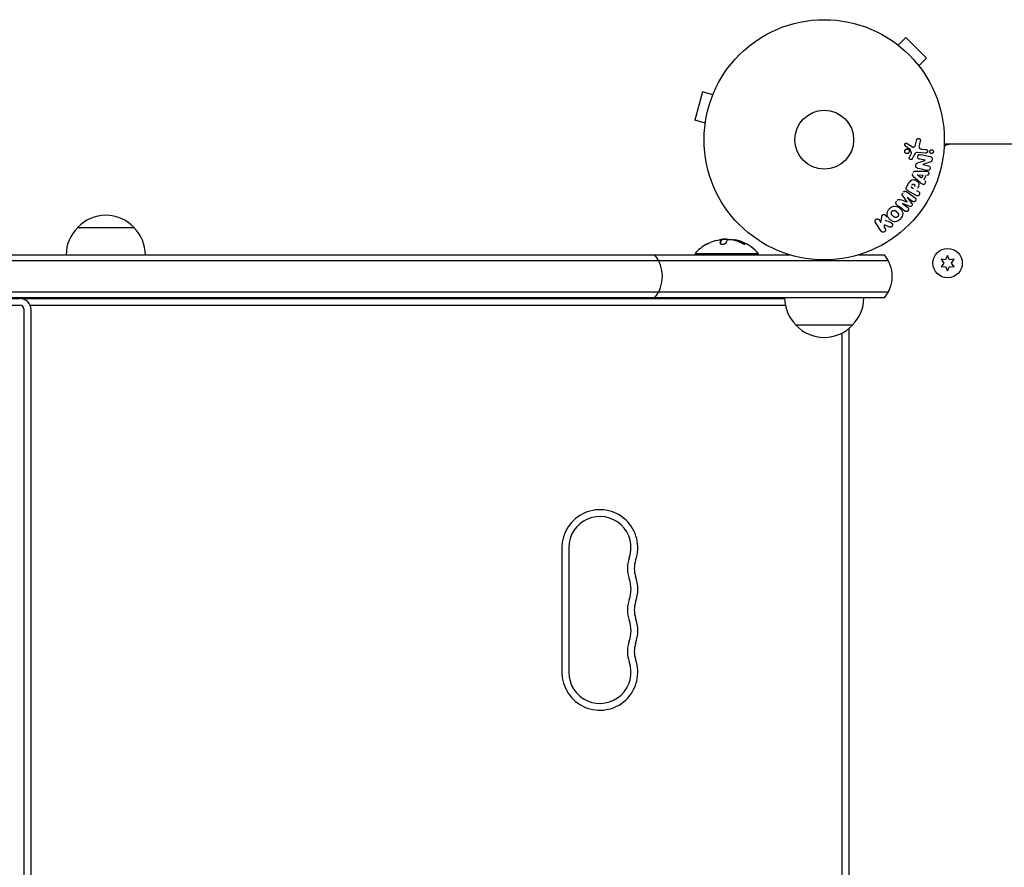
# Model space of a CAD drawing. Units: millimetres. Extents: x -4136 to 5216, y -2930 to 3695.
# Drawn here: x 1809 to 2243, y 1209 to 1583 of the extents above; entities that cross this region are included whole.
import ezdxf

# ---------------------------------------------------------------- set-up
doc = ezdxf.new("R2010")
doc.units = ezdxf.units.MM
doc.header["$LTSCALE"] = 20
doc.layers.add('2d', color=230, linetype='Continuous')

msp = doc.modelspace()

# ---------------------------------------------------------------- linework, layer by layer
at = {"layer": '2d'}
for p, q in [((2195.4, 1572.89), (2195.39, 1572.88)), ((2195.4, 1572.89), (2195.43, 1572.85)), ((2196.6, 1571.97), (2199.99, 1575.36)), ((2209.18, 1566.17), (2199.99, 1575.36)), ((2205.79, 1562.78), (2209.18, 1566.17)), ((2206.68, 1561.61), (2206.71, 1561.57)), ((2206.71, 1561.57), (2206.7, 1561.57)), ((2110.24, 1551.31), (2106.87, 1538.76)), ((2114.87, 1550.07), (2110.24, 1551.31)), ((2115.44, 1551.42), (2115.46, 1551.47)), ((2115.46, 1551.47), (2115.46, 1551.47)), ((2111.51, 1537.51), (2106.87, 1538.76)), ((2111.31, 1536.01), (2111.33, 1536.06)), ((2111.31, 1536.01), (2111.32, 1536.01)), ((2204.27, 1527.89), (2204.85, 1530.23)), ((2206.41, 1529.72), (2205.91, 1527.67)), ((2200.54, 1528.59), (2202.98, 1527.03)), ((2202.5, 1524.35), (2201.83, 1526.1)), ((2207, 1526.09), (2208.89, 1525.92)), ((2876.13, 1528.18), (2216.96, 1528.18)), ((2218.8, 1528.18), (2218.8, 1528.06)), ((2201.65, 1522.44), (2202.41, 1523.95)), ((2203.74, 1523.51), (2202.81, 1521.73)), ((2205.23, 1520), (2208.59, 1521.08)), ((2208.75, 1524.32), (2205.33, 1524.62)), ((2208.6, 1521.1), (2206.01, 1521.67)), ((2204.4, 1516.33), (2208.4, 1516.32)), ((2210.64, 1520.24), (2207.58, 1519.2)), ((2207.58, 1519.19), (2210.02, 1518.64)), ((2206.49, 1511.23), (2203.47, 1513.84)), ((2206.97, 1513.19), (2205.05, 1514.66)), ((2205.06, 1514.68), (2207.47, 1514.53)), ((2207.47, 1514.53), (2206.97, 1513.19)), ((2208.79, 1514.44), (2208.02, 1512.38)), ((2200.34, 1509.3), (2201.25, 1510.88)), ((2204.57, 1505.61), (2200.94, 1507.7)), ((2203.35, 1508.59), (2202.21, 1509.25)), ((2204.67, 1507.82), (2205.56, 1507.31)), ((2200.47, 1507.24), (2204.11, 1504.5)), ((2200.62, 1504.75), (2202.69, 1502.04)), ((2202.98, 1502.99), (2200.63, 1504.76)), ((2198.55, 1501.99), (2200.89, 1500.22)), ((2201.73, 1500.76), (2198.56, 1502.01)), ((2188.28, 1494.78), (2189.02, 1493.68)), ((2189.02, 1493.68), (2189.37, 1496.01)), ((1834.5, 1491.38), (1859.5, 1491.38)), ((2189.15, 1489.87), (2186.6, 1493.65)), ((2190.6, 1492.6), (2190.37, 1491.68)), ((2190.37, 1491.68), (2190.83, 1491)), ((2192.78, 1491.64), (2190.6, 1492.6)), ((2118.64, 1486.01), (2118.64, 1486.01)), ((2118.64, 1486.01), (2118.64, 1485.81)), ((1097.11, 1479.38), (2148.89, 1479.38)), ((2135, 1479.88), (2107, 1479.88)), ((2107, 1479.38), (2107, 1479.88)), ((2135, 1479.38), (2135, 1479.88)), ((2179.11, 1479.38), (2190.61, 1479.38)), ((2215.55, 1477.41), (2216.72, 1475.73)), ((2217.58, 1477.23), (2215.55, 1477.41)), ((2218.45, 1479.08), (2217.58, 1477.23)), ((2219.31, 1477.23), (2218.45, 1479.08)), ((2221.35, 1477.41), (2219.31, 1477.23)), ((2220.18, 1475.73), (2221.35, 1477.41)), ((1053.73, 1476.88), (2192.27, 1476.88)), ((2216.72, 1475.73), (2215.55, 1474.06)), ((2215.55, 1474.06), (2217.58, 1474.23)), ((2217.58, 1474.23), (2218.45, 1472.38)), ((2218.45, 1472.38), (2219.31, 1474.23)), ((2219.31, 1474.23), (2221.35, 1474.06)), ((2221.35, 1474.06), (2220.18, 1475.73)), ((2192.27, 1462.88), (1053.73, 1462.88)), ((2190.61, 1460.38), (1055.39, 1460.38)), ((1449, 1460.13), (1809, 1460.13)), ((1810, 1460.13), (2146.5, 1460.13)), ((1815.7, 1460.13), (1815.7, 1460.38)), ((1816, 1460.13), (1816, 1460.38)), ((1816.3, 1460.13), (1816.3, 1460.38)), ((1827, 1460.13), (1827, 1460.38)), ((2141, 1460.13), (2141, 1460.38)), ((1452.58, 1457.13), (1809, 1457.13)), ((1813.58, 1457.13), (2146.85, 1457.13)), ((1811, 840.13), (1811, 1455.13)), ((1814, 840.13), (1814, 1455.13)), ((2176.5, 1448.38), (2151.5, 1448.38)), ((2175, 848.33), (2175, 1446.94)), ((2172, 850.37), (2172, 1444.9)), ((2048.25, 1350.13), (2048.25, 1295.13)), ((2051.25, 1350.13), (2051.25, 1295.13))]:
    msp.add_line(p, q, dxfattribs=at)
for centre, radius in [((2164, 1530.18), 53), ((2164, 1530.18), 13), ((2218.45, 1475.73), 6.5)]:
    msp.add_circle(centre, radius, dxfattribs=at)
for centre, radius, start, end in [((2219.86, 1523.18), 5, 90, 126.0982), ((1847, 1479.86), 17, 42.6679, 137.3321), ((1846.5, 1479.19), 17, 134.1865, 179.3587), ((1847.5, 1479.19), 17, 0.6413, 45.8135), ((2121, 1468.05), 18.27, 95.7528, 99.848), ((2121, 1467.85), 18.33, 87.7039, 97.4042), ((2121, 1468.05), 18.33, 74.4594, 78.0914), ((2121, 1468.05), 18.33, 119.0095, 139.8095), ((2121, 1468.05), 18.29, 104.2445, 114.444), ((2121, 1467.85), 18.33, 78.1246, 79.8754), ((2121, 1468.05), 18.33, 40.1905, 67.5204), ((2077.58, 1469.88), 15, 320.7035, 39.2965), ((2179, 1469.88), 15, 320.7035, 39.2965), ((1809, 1455.13), 5, 0, 90), ((1810, 1455.13), 5, 90, 95.7392), ((2163.5, 1460.57), 17, 180.6413, 225.8135), ((2164.5, 1460.57), 17, 314.1865, 359.3587), ((1809, 1455.13), 2, 360, 90), ((2164, 1459.9), 17, 222.6679, 317.3321), ((2065, 1350.13), 16.75, 340.5288, 180), ((2065, 1350.13), 13.75, 340.5288, 180), ((2090.93, 1340.97), 13.75, 160.5288, 199.4712), ((2090.93, 1340.97), 10.75, 160.5288, 199.4712), ((2065, 1331.8), 13.75, 340.5288, 19.4712), ((2065, 1331.8), 16.75, 340.5288, 19.4712), ((2090.93, 1322.63), 13.75, 160.5288, 199.4712), ((2090.93, 1322.63), 10.75, 160.5288, 199.4712), ((2065, 1313.47), 13.75, 340.5288, 19.4712), ((2065, 1313.47), 16.75, 340.5288, 19.4712), ((2090.93, 1304.3), 13.75, 160.5288, 199.4712), ((2090.93, 1304.3), 10.75, 160.5288, 199.4712), ((2065, 1295.13), 16.75, 180, 19.4712), ((2065, 1295.13), 13.75, 180, 19.4712)]:
    msp.add_arc(centre, radius, start, end, dxfattribs=at)
at = {"layer": '2d', "extrusion": (0, 0, -1)}
for centre, major_axis, ratio, start_param, end_param in [((2208.43, 1520.33), (-17.68, -79.73), 0, -1.580394, -1.580187), ((2205.11, 1514.81), (-28.91, -77.32), 0, -1.569073, -1.568843), ((2199.58, 1503.37), (49.46, 65.64), 0, -1.549786, -1.549557), ((2121.86, 1468.05), (0, 18.31), 0.156437, -0.424235, -0.202338)]:
    msp.add_ellipse(centre, major_axis=major_axis, ratio=ratio, start_param=start_param, end_param=end_param, dxfattribs=at)
at = {"layer": '2d'}
for centre, major_axis, start_param, end_param in [((2207.86, 1520.46), (17.75, 80.05), -1.586672, -1.586454), ((2199.58, 1503.37), (49.46, 65.64), -1.591736, -1.591508), ((2200.48, 1502.69), (-49.09, -65.15), -1.571045, -1.570849)]:
    msp.add_ellipse(centre, major_axis=major_axis, ratio=0, start_param=start_param, end_param=end_param, dxfattribs=at)
for points, knots in [([(2204.85, 1530.23), (2204.87, 1530.3), (2204.9, 1530.36), (2204.94, 1530.42), (2204.97, 1530.48), (2205.02, 1530.53), (2205.07, 1530.57), (2205.15, 1530.64), (2205.24, 1530.69), (2205.33, 1530.72), (2205.42, 1530.76), (2205.53, 1530.78), (2205.63, 1530.78), (2205.74, 1530.78), (2205.85, 1530.76), (2205.95, 1530.72), (2206.04, 1530.68), (2206.13, 1530.62), (2206.2, 1530.55), (2206.27, 1530.48), (2206.34, 1530.39), (2206.38, 1530.3), (2206.41, 1530.23), (2206.43, 1530.16), (2206.44, 1530.08), (2206.45, 1529.99), (2206.44, 1529.89), (2206.43, 1529.8), (2206.42, 1529.77), (2206.42, 1529.75), (2206.41, 1529.72)], [0, 0, 0, 0, 0.078905, 0.078905, 0.078905, 0.156895, 0.156895, 0.156895, 0.278767, 0.278767, 0.278767, 0.402824, 0.402824, 0.402824, 0.540222, 0.540222, 0.540222, 0.661123, 0.661123, 0.661123, 0.781936, 0.781936, 0.781936, 0.864404, 0.864404, 0.864404, 0.968184, 0.968184, 0.968184, 1, 1, 1, 1]), ([(2199.83, 1527.45), (2199.76, 1527.49), (2199.69, 1527.55), (2199.64, 1527.62), (2199.6, 1527.67), (2199.56, 1527.73), (2199.54, 1527.79), (2199.52, 1527.85), (2199.5, 1527.92), (2199.5, 1527.99), (2199.5, 1528.06), (2199.51, 1528.13), (2199.53, 1528.2), (2199.54, 1528.27), (2199.58, 1528.34), (2199.62, 1528.4), (2199.65, 1528.45), (2199.7, 1528.5), (2199.75, 1528.54), (2199.81, 1528.58), (2199.87, 1528.62), (2199.94, 1528.64), (2200.01, 1528.67), (2200.1, 1528.69), (2200.18, 1528.69), (2200.26, 1528.69), (2200.35, 1528.68), (2200.43, 1528.64), (2200.46, 1528.63), (2200.5, 1528.61), (2200.54, 1528.59)], [0, 0, 0, 0, 0.121966, 0.121966, 0.121966, 0.214779, 0.214779, 0.214779, 0.307643, 0.307643, 0.307643, 0.401902, 0.401902, 0.401902, 0.50199, 0.50199, 0.50199, 0.594015, 0.594015, 0.594015, 0.695052, 0.695052, 0.695052, 0.816614, 0.816614, 0.816614, 0.940808, 0.940808, 0.940808, 1, 1, 1, 1]), ([(2199.65, 1524.59), (2199.62, 1524.65), (2199.59, 1524.72), (2199.57, 1524.79), (2199.53, 1524.9), (2199.52, 1525.02), (2199.52, 1525.13), (2199.53, 1525.24), (2199.55, 1525.35), (2199.59, 1525.45), (2199.63, 1525.55), (2199.68, 1525.65), (2199.74, 1525.73), (2199.81, 1525.81), (2199.89, 1525.89), (2199.98, 1525.95), (2200.07, 1526.01), (2200.17, 1526.06), (2200.28, 1526.09), (2200.39, 1526.12), (2200.51, 1526.13), (2200.63, 1526.12), (2200.76, 1526.11), (2200.88, 1526.08), (2200.99, 1526.03), (2201.11, 1525.97), (2201.21, 1525.9), (2201.3, 1525.81), (2201.37, 1525.74), (2201.42, 1525.67), (2201.46, 1525.59)], [0.5, 0.5, 0.5, 0.5, 0.5325, 0.5325, 0.5325, 0.5843306, 0.5843306, 0.5843306, 0.6325858, 0.6325858, 0.6325858, 0.6798809, 0.6798809, 0.6798809, 0.7287596, 0.7287596, 0.7287596, 0.781079, 0.781079, 0.781079, 0.8376169, 0.8376169, 0.8376169, 0.8975665, 0.8975665, 0.8975665, 0.9583179, 0.9583179, 0.9583179, 1, 1, 1, 1]), ([(2201.46, 1525.59), (2201.52, 1525.49), (2201.55, 1525.39), (2201.57, 1525.28), (2201.59, 1525.17), (2201.6, 1525.06), (2201.58, 1524.95), (2201.57, 1524.84), (2201.54, 1524.73), (2201.49, 1524.64), (2201.44, 1524.54), (2201.38, 1524.45), (2201.31, 1524.38), (2201.23, 1524.3), (2201.15, 1524.23), (2201.05, 1524.18), (2200.95, 1524.13), (2200.84, 1524.09), (2200.73, 1524.07), (2200.62, 1524.05), (2200.49, 1524.05), (2200.37, 1524.07), (2200.25, 1524.09), (2200.13, 1524.14), (2200.02, 1524.2), (2199.91, 1524.27), (2199.82, 1524.36), (2199.74, 1524.46), (2199.7, 1524.5), (2199.68, 1524.54), (2199.65, 1524.59)], [0, 0, 0, 0, 0.0492127, 0.0492127, 0.0492127, 0.0985629, 0.0985629, 0.0985629, 0.1461901, 0.1461901, 0.1461901, 0.1936729, 0.1936729, 0.1936729, 0.2434261, 0.2434261, 0.2434261, 0.2970519, 0.2970519, 0.2970519, 0.3548805, 0.3548805, 0.3548805, 0.415485, 0.415485, 0.415485, 0.4757831, 0.4757831, 0.4757831, 0.5, 0.5, 0.5, 0.5]), ([(2201.83, 1526.1), (2201.83, 1526.12), (2201.81, 1526.14), (2201.8, 1526.15), (2201.79, 1526.17), (2201.78, 1526.18), (2201.76, 1526.19)], [0, 0, 0, 0, 0.529214, 0.529214, 0.529214, 1, 1, 1, 1]), ([(2202.98, 1527.03), (2203.05, 1526.98), (2203.14, 1526.95), (2203.23, 1526.93), (2203.31, 1526.92), (2203.39, 1526.92), (2203.48, 1526.94), (2203.55, 1526.96), (2203.61, 1526.99), (2203.68, 1527.03), (2203.78, 1527.09), (2203.87, 1527.18), (2203.95, 1527.27), (2204.06, 1527.41), (2204.15, 1527.57), (2204.22, 1527.74), (2204.24, 1527.79), (2204.25, 1527.84), (2204.27, 1527.89)], [0, 0, 0, 0, 0.155271, 0.155271, 0.155271, 0.300602, 0.300602, 0.300602, 0.425017, 0.425017, 0.425017, 0.625972, 0.625972, 0.625972, 0.919161, 0.919161, 0.919161, 1, 1, 1, 1]), ([(2205.91, 1527.67), (2205.86, 1527.47), (2205.82, 1527.26), (2205.8, 1526.84), (2205.85, 1526.62), (2206.1, 1526.32), (2206.28, 1526.24), (2206.64, 1526.13), (2206.82, 1526.1), (2207, 1526.09)], [0, 0, 0, 0, 0.25, 0.25, 0.5, 0.5, 0.75, 0.75, 1, 1, 1, 1]), ([(2208.89, 1525.92), (2208.99, 1525.91), (2209.09, 1525.89), (2209.19, 1525.84), (2209.28, 1525.79), (2209.36, 1525.73), (2209.43, 1525.65), (2209.5, 1525.57), (2209.55, 1525.48), (2209.59, 1525.38), (2209.61, 1525.3), (2209.63, 1525.2), (2209.63, 1525.11), (2209.63, 1525.03), (2209.61, 1524.95), (2209.59, 1524.87), (2209.56, 1524.79), (2209.53, 1524.72), (2209.49, 1524.66), (2209.44, 1524.59), (2209.38, 1524.54), (2209.32, 1524.49), (2209.26, 1524.43), (2209.18, 1524.39), (2209.1, 1524.36), (2209.02, 1524.33), (2208.92, 1524.31), (2208.83, 1524.31), (2208.81, 1524.31), (2208.78, 1524.31), (2208.75, 1524.32)], [0, 0, 0, 0, 0.128283, 0.128283, 0.128283, 0.257197, 0.257197, 0.257197, 0.376438, 0.376438, 0.376438, 0.47937, 0.47937, 0.47937, 0.570293, 0.570293, 0.570293, 0.657943, 0.657943, 0.657943, 0.74995, 0.74995, 0.74995, 0.851832, 0.851832, 0.851832, 0.966572, 0.966572, 0.966572, 1, 1, 1, 1]), ([(2210.62, 1524.68), (2210.61, 1524.73), (2210.6, 1524.78), (2210.6, 1524.84), (2210.59, 1524.92), (2210.6, 1525.01), (2210.62, 1525.09), (2210.64, 1525.17), (2210.67, 1525.24), (2210.71, 1525.3), (2210.75, 1525.37), (2210.8, 1525.43), (2210.85, 1525.49), (2210.91, 1525.54), (2210.98, 1525.59), (2211.05, 1525.62), (2211.14, 1525.66), (2211.22, 1525.69), (2211.31, 1525.7), (2211.41, 1525.71), (2211.51, 1525.7), (2211.61, 1525.68), (2211.71, 1525.65), (2211.81, 1525.6), (2211.89, 1525.54), (2211.98, 1525.47), (2212.05, 1525.39), (2212.11, 1525.29), (2212.14, 1525.24), (2212.16, 1525.17), (2212.18, 1525.11)], [0.5, 0.5, 0.5, 0.5, 0.5308264, 0.5308264, 0.5308264, 0.5764939, 0.5764939, 0.5764939, 0.619222, 0.619222, 0.619222, 0.6634255, 0.6634255, 0.6634255, 0.7123401, 0.7123401, 0.7123401, 0.7680844, 0.7680844, 0.7680844, 0.8308981, 0.8308981, 0.8308981, 0.8977418, 0.8977418, 0.8977418, 0.9621491, 0.9621491, 0.9621491, 1, 1, 1, 1]), ([(2212.18, 1525.11), (2212.2, 1525.03), (2212.21, 1524.95), (2212.21, 1524.88), (2212.21, 1524.8), (2212.2, 1524.72), (2212.17, 1524.64), (2212.15, 1524.57), (2212.11, 1524.5), (2212.07, 1524.43), (2212.02, 1524.37), (2211.97, 1524.31), (2211.91, 1524.26), (2211.84, 1524.21), (2211.77, 1524.17), (2211.69, 1524.14), (2211.61, 1524.1), (2211.51, 1524.09), (2211.42, 1524.08), (2211.32, 1524.08), (2211.22, 1524.1), (2211.12, 1524.13), (2211.02, 1524.17), (2210.93, 1524.23), (2210.85, 1524.3), (2210.77, 1524.37), (2210.71, 1524.46), (2210.66, 1524.56), (2210.65, 1524.6), (2210.63, 1524.64), (2210.62, 1524.68)], [0, 0, 0, 0, 0.0433665, 0.0433665, 0.0433665, 0.0868094, 0.0868094, 0.0868094, 0.1295054, 0.1295054, 0.1295054, 0.1746613, 0.1746613, 0.1746613, 0.2253036, 0.2253036, 0.2253036, 0.2831823, 0.2831823, 0.2831823, 0.3477345, 0.3477345, 0.3477345, 0.4147773, 0.4147773, 0.4147773, 0.4773892, 0.4773892, 0.4773892, 0.5, 0.5, 0.5, 0.5]), ([(2202.81, 1521.73), (2202.78, 1521.67), (2202.74, 1521.63), (2202.7, 1521.59), (2202.65, 1521.55), (2202.6, 1521.51), (2202.55, 1521.49), (2202.48, 1521.45), (2202.39, 1521.43), (2202.31, 1521.42), (2202.22, 1521.41), (2202.14, 1521.41), (2202.06, 1521.44), (2201.97, 1521.46), (2201.88, 1521.5), (2201.81, 1521.55), (2201.75, 1521.6), (2201.7, 1521.66), (2201.65, 1521.73), (2201.61, 1521.8), (2201.57, 1521.88), (2201.56, 1521.97), (2201.55, 1522.02), (2201.54, 1522.09), (2201.55, 1522.15), (2201.56, 1522.22), (2201.58, 1522.3), (2201.61, 1522.37), (2201.62, 1522.39), (2201.64, 1522.41), (2201.65, 1522.44)], [0, 0, 0, 0, 0.082221, 0.082221, 0.082221, 0.163511, 0.163511, 0.163511, 0.287426, 0.287426, 0.287426, 0.413061, 0.413061, 0.413061, 0.546586, 0.546586, 0.546586, 0.661904, 0.661904, 0.661904, 0.780544, 0.780544, 0.780544, 0.862621, 0.862621, 0.862621, 0.966358, 0.966358, 0.966358, 1, 1, 1, 1]), ([(2202.41, 1523.95), (2202.43, 1523.98), (2202.45, 1524.02), (2202.47, 1524.05), (2202.49, 1524.09), (2202.51, 1524.14), (2202.51, 1524.19), (2202.52, 1524.22), (2202.52, 1524.25), (2202.52, 1524.28), (2202.52, 1524.3), (2202.51, 1524.33), (2202.5, 1524.35)], [0, 0, 0, 0, 0.271486, 0.271486, 0.271486, 0.613888, 0.613888, 0.613888, 0.826923, 0.826923, 0.826923, 1, 1, 1, 1]), ([(2205.33, 1524.62), (2205, 1524.64), (2204.65, 1524.6), (2204.09, 1524.18), (2203.91, 1523.84), (2203.74, 1523.51)], [0, 0, 0, 0, 0.5, 0.5, 1, 1, 1, 1]), ([(2206.01, 1521.67), (2205.86, 1521.7), (2205.72, 1521.74), (2205.59, 1521.82), (2205.52, 1521.86), (2205.46, 1521.91), (2205.41, 1521.97), (2205.36, 1522.03), (2205.32, 1522.1), (2205.29, 1522.18), (2205.26, 1522.28), (2205.24, 1522.38), (2205.24, 1522.49), (2205.23, 1522.62), (2205.25, 1522.76), (2205.28, 1522.89), (2205.31, 1523.02), (2205.37, 1523.15), (2205.44, 1523.26), (2205.49, 1523.34), (2205.55, 1523.42), (2205.63, 1523.48), (2205.69, 1523.53), (2205.75, 1523.57), (2205.83, 1523.59), (2205.91, 1523.62), (2206, 1523.64), (2206.09, 1523.64), (2206.21, 1523.63), (2206.32, 1523.62), (2206.43, 1523.59)], [0, 0, 0, 0, 0.149047, 0.149047, 0.149047, 0.224258, 0.224258, 0.224258, 0.300011, 0.300011, 0.300011, 0.394683, 0.394683, 0.394683, 0.514913, 0.514913, 0.514913, 0.635701, 0.635701, 0.635701, 0.72283, 0.72283, 0.72283, 0.796261, 0.796261, 0.796261, 0.886016, 0.886016, 0.886016, 1, 1, 1, 1]), ([(2210.98, 1522.58), (2211.22, 1522.53), (2211.48, 1522.44), (2211.74, 1521.97), (2211.73, 1521.65), (2211.62, 1521.09), (2211.52, 1520.8), (2211.14, 1520.42), (2210.89, 1520.33), (2210.64, 1520.24)], [0, 0, 0, 0, 0.25, 0.25, 0.5, 0.5, 0.75, 0.75, 1, 1, 1, 1]), ([(2203.28, 1515.68), (2203.32, 1515.78), (2203.37, 1515.87), (2203.43, 1515.95), (2203.49, 1516.03), (2203.57, 1516.1), (2203.65, 1516.16), (2203.73, 1516.21), (2203.81, 1516.25), (2203.9, 1516.27), (2204.06, 1516.32), (2204.23, 1516.33), (2204.4, 1516.33)], [0, 0, 0, 0, 0.210571, 0.210571, 0.210571, 0.422328, 0.422328, 0.422328, 0.621156, 0.621156, 0.621156, 1, 1, 1, 1]), ([(2205.2, 1517.69), (2205.05, 1517.73), (2204.9, 1517.77), (2204.77, 1517.85), (2204.7, 1517.89), (2204.63, 1517.94), (2204.57, 1518), (2204.52, 1518.06), (2204.47, 1518.14), (2204.44, 1518.23), (2204.41, 1518.33), (2204.39, 1518.44), (2204.38, 1518.55), (2204.37, 1518.74), (2204.4, 1518.93), (2204.44, 1519.11), (2204.47, 1519.24), (2204.52, 1519.38), (2204.58, 1519.49), (2204.63, 1519.58), (2204.69, 1519.67), (2204.76, 1519.74), (2204.83, 1519.8), (2204.91, 1519.86), (2204.99, 1519.9), (2205.07, 1519.94), (2205.15, 1519.98), (2205.23, 1520)], [0, 0, 0, 0, 0.1575, 0.1575, 0.1575, 0.241033, 0.241033, 0.241033, 0.325709, 0.325709, 0.325709, 0.429473, 0.429473, 0.429473, 0.603377, 0.603377, 0.603377, 0.728155, 0.728155, 0.728155, 0.821685, 0.821685, 0.821685, 0.914881, 0.914881, 0.914881, 1, 1, 1, 1]), ([(2208.4, 1516.32), (2208.69, 1516.32), (2208.99, 1516.32), (2209.57, 1516.25), (2209.86, 1516.14), (2210.2, 1515.63), (2210.17, 1515.24), (2209.87, 1514.64), (2209.58, 1514.4), (2209.28, 1514.42)], [0, 0, 0, 0, 0.25, 0.25, 0.5, 0.5, 0.75, 0.75, 1, 1, 1, 1]), ([(2210.02, 1518.64), (2210.26, 1518.59), (2210.51, 1518.5), (2210.83, 1518.07), (2210.88, 1517.75), (2210.76, 1517.18), (2210.58, 1516.91), (2210.11, 1516.65), (2209.84, 1516.67), (2209.59, 1516.72)], [0, 0, 0, 0, 0.25, 0.25, 0.5, 0.5, 0.75, 0.75, 1, 1, 1, 1]), ([(2201.25, 1510.88), (2201.44, 1511.2), (2201.63, 1511.52), (2202.09, 1512.1), (2202.36, 1512.35), (2203.01, 1512.61), (2203.36, 1512.61), (2204, 1512.5), (2204.31, 1512.39), (2204.87, 1512.07), (2205.13, 1511.87), (2205.57, 1511.38), (2205.76, 1511.09), (2205.89, 1510.4), (2205.82, 1510.03), (2205.54, 1509.34), (2205.36, 1509.02), (2205.18, 1508.7)], [0, 0, 0, 0, 0.125, 0.125, 0.25, 0.25, 0.375, 0.375, 0.5, 0.5, 0.625, 0.625, 0.75, 0.75, 0.875, 0.875, 1, 1, 1, 1]), ([(2203.47, 1513.84), (2203.38, 1513.92), (2203.3, 1514), (2203.22, 1514.09), (2203.15, 1514.18), (2203.08, 1514.28), (2203.04, 1514.39), (2203.01, 1514.48), (2202.99, 1514.57), (2202.98, 1514.67), (2202.98, 1514.77), (2202.99, 1514.87), (2203.02, 1514.96), (2203.03, 1515), (2203.04, 1515.03), (2203.05, 1515.07)], [0, 0, 0, 0, 0.258514, 0.258514, 0.258514, 0.521139, 0.521139, 0.521139, 0.723781, 0.723781, 0.723781, 0.926502, 0.926502, 0.926502, 1, 1, 1, 1]), ([(2208.41, 1512.08), (2208.64, 1511.9), (2208.71, 1511.53), (2208.58, 1511.04), (2208.51, 1510.88), (2208.3, 1510.62), (2208.16, 1510.53), (2207.71, 1510.41), (2207.42, 1510.51), (2206.94, 1510.84), (2206.72, 1511.03), (2206.49, 1511.23)], [0, 0, 0, 0, 0.25, 0.25, 0.375, 0.375, 0.5, 0.5, 0.75, 0.75, 1, 1, 1, 1]), ([(2200.94, 1507.7), (2200.78, 1507.8), (2200.61, 1507.91), (2200.47, 1508.04), (2200.39, 1508.12), (2200.32, 1508.21), (2200.26, 1508.31), (2200.22, 1508.39), (2200.19, 1508.48), (2200.17, 1508.57), (2200.16, 1508.66), (2200.16, 1508.76), (2200.17, 1508.86), (2200.19, 1508.97), (2200.23, 1509.09), (2200.29, 1509.2), (2200.3, 1509.23), (2200.32, 1509.26), (2200.34, 1509.3)], [0, 0, 0, 0, 0.31317, 0.31317, 0.31317, 0.49167, 0.49167, 0.49167, 0.632378, 0.632378, 0.632378, 0.773792, 0.773792, 0.773792, 0.946691, 0.946691, 0.946691, 1, 1, 1, 1]), ([(2202.72, 1510.13), (2202.74, 1510.16), (2202.76, 1510.2), (2202.78, 1510.23), (2202.79, 1510.25), (2202.8, 1510.25), (2202.8, 1510.26), (2202.8, 1510.26), (2202.82, 1510.29), (2202.84, 1510.32), (2202.86, 1510.36), (2202.87, 1510.37), (2202.88, 1510.38), (2202.88, 1510.38), (2202.9, 1510.41), (2202.93, 1510.44), (2202.95, 1510.47), (2202.97, 1510.49), (2202.98, 1510.49), (2203.03, 1510.54), (2203.07, 1510.57), (2203.13, 1510.59), (2203.16, 1510.6), (2203.2, 1510.61), (2203.22, 1510.61), (2203.24, 1510.61), (2203.27, 1510.61), (2203.3, 1510.61), (2203.34, 1510.61), (2203.36, 1510.6), (2203.38, 1510.6), (2203.41, 1510.59), (2203.43, 1510.59), (2203.47, 1510.57), (2203.49, 1510.57), (2203.56, 1510.54), (2203.6, 1510.52), (2203.66, 1510.49), (2203.68, 1510.48), (2203.72, 1510.46), (2203.73, 1510.45), (2203.77, 1510.42), (2203.8, 1510.4), (2203.83, 1510.38), (2203.84, 1510.36), (2203.85, 1510.36), (2203.88, 1510.33), (2203.9, 1510.31), (2203.92, 1510.28), (2203.94, 1510.27), (2203.94, 1510.26), (2203.97, 1510.23), (2203.99, 1510.2), (2204, 1510.17), (2204.01, 1510.15), (2204.02, 1510.14), (2204.03, 1510.11), (2204.04, 1510.08), (2204.05, 1510.04), (2204.05, 1510.01), (2204.05, 1509.96), (2204.05, 1509.93), (2204.04, 1509.89), (2204.03, 1509.86), (2204.03, 1509.85), (2204.02, 1509.82), (2204.01, 1509.78), (2204, 1509.74), (2203.99, 1509.72), (2203.98, 1509.71), (2203.96, 1509.65), (2203.93, 1509.61), (2203.91, 1509.56)], [0, 0, 0, 0, 0.03125, 0.046875, 0.054688, 0.058594, 0.058594, 0.0625, 0.0625, 0.09375, 0.109375, 0.117188, 0.117188, 0.125, 0.125, 0.15625, 0.171875, 0.171875, 0.1875, 0.1875, 0.25, 0.25, 0.28125, 0.296875, 0.296875, 0.3125, 0.3125, 0.34375, 0.359375, 0.359375, 0.375, 0.375, 0.40625, 0.40625, 0.4375, 0.4375, 0.5, 0.5, 0.53125, 0.53125, 0.5625, 0.5625, 0.59375, 0.609375, 0.609375, 0.625, 0.625, 0.65625, 0.671875, 0.671875, 0.6875, 0.6875, 0.71875, 0.734375, 0.734375, 0.75, 0.75, 0.78125, 0.78125, 0.8125, 0.8125, 0.84375, 0.859375, 0.859375, 0.875, 0.875, 0.90625, 0.921875, 0.921875, 0.9375, 0.9375, 1, 1, 1, 1]), ([(2196.17, 1503.37), (2196.26, 1503.48), (2196.35, 1503.58), (2196.46, 1503.67), (2196.52, 1503.72), (2196.59, 1503.76), (2196.67, 1503.8), (2196.74, 1503.83), (2196.82, 1503.84), (2196.9, 1503.84), (2197.04, 1503.85), (2197.18, 1503.81), (2197.31, 1503.78), (2197.37, 1503.76), (2197.43, 1503.74), (2197.5, 1503.72)], [0, 0, 0, 0, 0.262144, 0.262144, 0.262144, 0.418954, 0.418954, 0.418954, 0.577827, 0.577827, 0.577827, 0.864518, 0.864518, 0.864518, 1, 1, 1, 1]), ([(2198.69, 1505.3), (2198.61, 1505.4), (2198.54, 1505.5), (2198.48, 1505.61), (2198.44, 1505.7), (2198.4, 1505.78), (2198.39, 1505.88), (2198.37, 1505.95), (2198.37, 1506.02), (2198.38, 1506.1), (2198.4, 1506.19), (2198.43, 1506.28), (2198.47, 1506.36), (2198.52, 1506.47), (2198.59, 1506.57), (2198.66, 1506.66)], [0, 0, 0, 0, 0.262214, 0.262214, 0.262214, 0.45352, 0.45352, 0.45352, 0.59911, 0.59911, 0.59911, 0.778355, 0.778355, 0.778355, 1, 1, 1, 1]), ([(2198.91, 1507), (2198.99, 1507.11), (2199.09, 1507.21), (2199.2, 1507.28), (2199.3, 1507.36), (2199.42, 1507.42), (2199.54, 1507.45), (2199.65, 1507.48), (2199.77, 1507.5), (2199.88, 1507.49), (2199.98, 1507.48), (2200.09, 1507.45), (2200.19, 1507.41), (2200.29, 1507.37), (2200.38, 1507.31), (2200.47, 1507.24)], [0, 0, 0, 0, 0.211935, 0.211935, 0.211935, 0.42554, 0.42554, 0.42554, 0.616183, 0.616183, 0.616183, 0.804578, 0.804578, 0.804578, 1, 1, 1, 1]), ([(2204.11, 1504.5), (2204.22, 1504.42), (2204.33, 1504.32), (2204.4, 1504.2), (2204.44, 1504.14), (2204.48, 1504.06), (2204.49, 1503.97), (2204.51, 1503.89), (2204.51, 1503.8), (2204.5, 1503.72), (2204.49, 1503.62), (2204.46, 1503.53), (2204.42, 1503.44), (2204.38, 1503.34), (2204.33, 1503.25), (2204.26, 1503.16), (2204.19, 1503.08), (2204.11, 1503), (2204.02, 1502.95), (2203.93, 1502.88), (2203.84, 1502.84), (2203.74, 1502.81), (2203.64, 1502.78), (2203.53, 1502.77), (2203.44, 1502.78), (2203.35, 1502.79), (2203.27, 1502.82), (2203.2, 1502.86), (2203.12, 1502.89), (2203.05, 1502.94), (2202.98, 1502.99)], [0, 0, 0, 0, 0.149412, 0.149412, 0.149412, 0.234669, 0.234669, 0.234669, 0.319552, 0.319552, 0.319552, 0.409122, 0.409122, 0.409122, 0.510496, 0.510496, 0.510496, 0.610839, 0.610839, 0.610839, 0.713767, 0.713767, 0.713767, 0.817551, 0.817551, 0.817551, 0.907085, 0.907085, 0.907085, 1, 1, 1, 1]), ([(2205.56, 1507.31), (2205.69, 1507.24), (2205.82, 1507.15), (2205.92, 1507.03), (2205.99, 1506.96), (2206.04, 1506.87), (2206.07, 1506.78), (2206.11, 1506.68), (2206.13, 1506.58), (2206.13, 1506.47), (2206.13, 1506.37), (2206.12, 1506.26), (2206.09, 1506.15), (2206.06, 1506.04), (2206.01, 1505.94), (2205.94, 1505.85), (2205.89, 1505.77), (2205.82, 1505.7), (2205.74, 1505.64), (2205.67, 1505.57), (2205.58, 1505.52), (2205.49, 1505.48), (2205.39, 1505.44), (2205.28, 1505.42), (2205.18, 1505.42), (2205.09, 1505.41), (2204.99, 1505.43), (2204.9, 1505.46), (2204.79, 1505.49), (2204.68, 1505.55), (2204.57, 1505.61)], [0, 0, 0, 0, 0.150582, 0.150582, 0.150582, 0.244297, 0.244297, 0.244297, 0.338108, 0.338108, 0.338108, 0.43157, 0.43157, 0.43157, 0.526276, 0.526276, 0.526276, 0.608642, 0.608642, 0.608642, 0.696468, 0.696468, 0.696468, 0.792269, 0.792269, 0.792269, 0.881826, 0.881826, 0.881826, 1, 1, 1, 1]), ([(2197.51, 1495.12), (2197.18, 1494.78), (2196.79, 1494.49), (2195.95, 1494.07), (2195.49, 1493.95), (2194.62, 1494.01), (2194.21, 1494.16), (2193.48, 1494.57), (2193.16, 1494.83), (2192.58, 1495.41), (2192.31, 1495.74), (2191.9, 1496.47), (2191.75, 1496.88), (2191.7, 1497.76), (2191.82, 1498.22), (2192.24, 1499.05), (2192.53, 1499.43), (2192.87, 1499.77)], [0.5, 0.5, 0.5, 0.5, 0.5625, 0.5625, 0.625, 0.625, 0.6875, 0.6875, 0.75, 0.75, 0.8125, 0.8125, 0.875, 0.875, 0.9375, 0.9375, 1, 1, 1, 1]), ([(2192.87, 1499.77), (2193.21, 1500.11), (2193.59, 1500.4), (2194.43, 1500.82), (2194.89, 1500.94), (2195.77, 1500.88), (2196.18, 1500.73), (2196.92, 1500.31), (2197.24, 1500.05), (2197.83, 1499.46), (2198.09, 1499.13), (2198.49, 1498.4), (2198.64, 1498), (2198.71, 1496.67), (2198.18, 1495.78), (2197.51, 1495.12)], [0, 0, 0, 0, 0.0625, 0.0625, 0.125, 0.125, 0.1875, 0.1875, 0.25, 0.25, 0.3125, 0.3125, 0.375, 0.375, 0.5, 0.5, 0.5, 0.5]), ([(2193.97, 1498.67), (2194.01, 1498.71), (2194.05, 1498.74), (2194.14, 1498.81), (2194.18, 1498.84), (2194.28, 1498.89), (2194.33, 1498.92), (2194.43, 1498.96), (2194.48, 1498.97), (2194.64, 1499.01), (2194.74, 1499.02), (2194.9, 1499.02), (2194.98, 1499.02), (2195.05, 1499.01), (2195.1, 1499), (2195.12, 1498.99), (2195.19, 1498.97), (2195.26, 1498.95), (2195.34, 1498.92), (2195.38, 1498.9), (2195.4, 1498.89), (2195.41, 1498.88), (2195.46, 1498.85), (2195.52, 1498.82), (2195.59, 1498.77), (2195.62, 1498.75), (2195.64, 1498.73), (2195.66, 1498.72), (2195.7, 1498.69), (2195.75, 1498.64), (2195.81, 1498.59), (2195.85, 1498.56), (2195.86, 1498.54), (2195.87, 1498.53), (2195.88, 1498.53), (2195.9, 1498.51), (2195.92, 1498.49), (2195.95, 1498.45), (2195.97, 1498.44), (2195.98, 1498.43), (2195.98, 1498.43), (2195.99, 1498.42), (2196.01, 1498.4), (2196.04, 1498.37), (2196.06, 1498.35), (2196.08, 1498.33), (2196.11, 1498.3), (2196.14, 1498.26), (2196.17, 1498.24), (2196.18, 1498.23), (2196.18, 1498.22), (2196.19, 1498.22), (2196.21, 1498.2), (2196.24, 1498.17), (2196.26, 1498.15), (2196.27, 1498.13), (2196.28, 1498.12), (2196.33, 1498.07), (2196.38, 1498.02), (2196.43, 1497.95), (2196.45, 1497.93), (2196.46, 1497.91), (2196.47, 1497.9), (2196.51, 1497.85), (2196.55, 1497.79), (2196.6, 1497.72), (2196.61, 1497.69), (2196.62, 1497.67), (2196.63, 1497.66), (2196.66, 1497.61), (2196.68, 1497.56), (2196.71, 1497.47), (2196.73, 1497.43), (2196.76, 1497.28), (2196.77, 1497.19), (2196.77, 1497.03), (2196.77, 1496.98), (2196.75, 1496.88), (2196.75, 1496.83), (2196.72, 1496.72), (2196.69, 1496.65), (2196.66, 1496.57), (2196.64, 1496.52), (2196.63, 1496.5), (2196.56, 1496.38), (2196.49, 1496.29), (2196.41, 1496.22)], [0, 0, 0, 0, 0.0156406, 0.0156406, 0.0312813, 0.0312813, 0.0469219, 0.0469219, 0.0625626, 0.0625626, 0.0938438, 0.0938438, 0.1094845, 0.1173048, 0.1173048, 0.1251251, 0.1251251, 0.1407658, 0.1485861, 0.1524962, 0.1524962, 0.1564064, 0.1564064, 0.172047, 0.1798674, 0.1837775, 0.1837775, 0.1876877, 0.1876877, 0.2033283, 0.2111486, 0.2150588, 0.2170139, 0.2170139, 0.218969, 0.218969, 0.2267893, 0.2306994, 0.2326545, 0.2326545, 0.2346096, 0.2346096, 0.2424299, 0.2463401, 0.2463401, 0.2502502, 0.2502502, 0.2580706, 0.2619807, 0.2639358, 0.2639358, 0.2658909, 0.2658909, 0.2737112, 0.2776214, 0.2776214, 0.2815315, 0.2815315, 0.2971722, 0.3049925, 0.3089026, 0.3089026, 0.3128128, 0.3128128, 0.3284534, 0.3362738, 0.3401839, 0.3401839, 0.3440941, 0.3440941, 0.3597347, 0.3597347, 0.3753754, 0.3753754, 0.4066566, 0.4066566, 0.4222973, 0.4222973, 0.4379379, 0.4379379, 0.4535785, 0.4613989, 0.4613989, 0.4692192, 0.4692192, 0.5005005, 0.5005005, 0.5005005, 0.5005005]), ([(2196.12, 1501.46), (2196, 1501.55), (2195.89, 1501.66), (2195.8, 1501.79), (2195.75, 1501.88), (2195.7, 1501.99), (2195.68, 1502.1), (2195.65, 1502.22), (2195.65, 1502.34), (2195.67, 1502.45), (2195.68, 1502.57), (2195.72, 1502.68), (2195.77, 1502.79), (2195.81, 1502.87), (2195.86, 1502.95), (2195.92, 1503.02)], [0, 0, 0, 0, 0.270608, 0.270608, 0.270608, 0.467141, 0.467141, 0.467141, 0.66447, 0.66447, 0.66447, 0.851846, 0.851846, 0.851846, 1, 1, 1, 1]), ([(2200.89, 1500.22), (2201, 1500.14), (2201.1, 1500.05), (2201.18, 1499.93), (2201.22, 1499.85), (2201.25, 1499.77), (2201.27, 1499.68), (2201.28, 1499.59), (2201.28, 1499.5), (2201.27, 1499.41), (2201.25, 1499.31), (2201.22, 1499.21), (2201.18, 1499.12), (2201.13, 1499.02), (2201.07, 1498.92), (2200.99, 1498.84), (2200.92, 1498.76), (2200.84, 1498.69), (2200.75, 1498.63), (2200.66, 1498.58), (2200.55, 1498.53), (2200.45, 1498.51), (2200.36, 1498.49), (2200.26, 1498.49), (2200.17, 1498.51), (2200.07, 1498.53), (2199.98, 1498.57), (2199.89, 1498.63), (2199.85, 1498.65), (2199.8, 1498.69), (2199.76, 1498.72)], [0, 0, 0, 0, 0.149557, 0.149557, 0.149557, 0.240892, 0.240892, 0.240892, 0.331834, 0.331834, 0.331834, 0.428634, 0.428634, 0.428634, 0.53396, 0.53396, 0.53396, 0.633918, 0.633918, 0.633918, 0.73669, 0.73669, 0.73669, 0.833499, 0.833499, 0.833499, 0.94118, 0.94118, 0.94118, 1, 1, 1, 1]), ([(2202.69, 1502.04), (2202.79, 1501.91), (2202.88, 1501.76), (2202.89, 1501.4), (2202.79, 1501.21), (2202.56, 1500.9), (2202.41, 1500.76), (2202.06, 1500.65), (2201.88, 1500.7), (2201.73, 1500.76)], [0, 0, 0, 0, 0.25, 0.25, 0.5, 0.5, 0.75, 0.75, 1, 1, 1, 1]), ([(2186.6, 1493.65), (2186.53, 1493.75), (2186.48, 1493.87), (2186.45, 1493.99), (2186.43, 1494.11), (2186.42, 1494.25), (2186.44, 1494.38), (2186.46, 1494.5), (2186.51, 1494.62), (2186.57, 1494.73), (2186.63, 1494.83), (2186.71, 1494.92), (2186.8, 1494.99), (2186.88, 1495.06), (2186.97, 1495.11), (2187.07, 1495.15), (2187.16, 1495.19), (2187.26, 1495.21), (2187.36, 1495.22), (2187.46, 1495.23), (2187.56, 1495.22), (2187.66, 1495.2), (2187.76, 1495.18), (2187.86, 1495.14), (2187.95, 1495.08), (2188.05, 1495.02), (2188.14, 1494.95), (2188.22, 1494.86), (2188.24, 1494.83), (2188.26, 1494.81), (2188.28, 1494.78)], [0, 0, 0, 0, 0.125499, 0.125499, 0.125499, 0.251629, 0.251629, 0.251629, 0.369238, 0.369238, 0.369238, 0.472705, 0.472705, 0.472705, 0.56563, 0.56563, 0.56563, 0.655478, 0.655478, 0.655478, 0.749078, 0.749078, 0.749078, 0.851455, 0.851455, 0.851455, 0.96528, 0.96528, 0.96528, 1, 1, 1, 1]), ([(2189.37, 1496.01), (2189.4, 1496.19), (2189.43, 1496.38), (2189.48, 1496.56), (2189.51, 1496.64), (2189.54, 1496.72), (2189.58, 1496.79), (2189.61, 1496.85), (2189.66, 1496.9), (2189.71, 1496.95), (2189.76, 1497), (2189.82, 1497.04), (2189.88, 1497.07), (2189.97, 1497.11), (2190.07, 1497.13), (2190.16, 1497.15), (2190.3, 1497.17), (2190.44, 1497.16), (2190.57, 1497.14), (2190.71, 1497.12), (2190.84, 1497.07), (2190.95, 1497.01), (2191.04, 1496.96), (2191.11, 1496.9), (2191.18, 1496.83), (2191.23, 1496.78), (2191.27, 1496.71), (2191.3, 1496.64), (2191.33, 1496.55), (2191.34, 1496.45), (2191.34, 1496.36), (2191.35, 1496.22), (2191.33, 1496.09), (2191.31, 1495.96)], [0, 0, 0, 0, 0.15747, 0.15747, 0.15747, 0.224864, 0.224864, 0.224864, 0.280831, 0.280831, 0.280831, 0.337178, 0.337178, 0.337178, 0.4143, 0.4143, 0.4143, 0.530418, 0.530418, 0.530418, 0.649048, 0.649048, 0.649048, 0.732954, 0.732954, 0.732954, 0.801253, 0.801253, 0.801253, 0.885427, 0.885427, 0.885427, 1, 1, 1, 1]), ([(2196.41, 1496.22), (2196.38, 1496.18), (2196.31, 1496.12), (2196.25, 1496.08), (2196.2, 1496.05), (2196.17, 1496.03), (2196.1, 1496), (2196.06, 1495.97), (2195.96, 1495.93), (2195.9, 1495.92), (2195.75, 1495.88), (2195.65, 1495.87), (2195.49, 1495.87), (2195.44, 1495.87), (2195.34, 1495.88), (2195.29, 1495.89), (2195.2, 1495.92), (2195.13, 1495.94), (2195.05, 1495.97), (2195.01, 1495.99), (2194.99, 1496), (2194.98, 1496.01), (2194.93, 1496.03), (2194.87, 1496.07), (2194.8, 1496.12), (2194.77, 1496.14), (2194.75, 1496.16), (2194.74, 1496.16), (2194.7, 1496.2), (2194.64, 1496.24), (2194.58, 1496.3), (2194.55, 1496.32), (2194.53, 1496.34), (2194.52, 1496.35), (2194.5, 1496.38), (2194.47, 1496.4), (2194.44, 1496.43), (2194.43, 1496.44), (2194.42, 1496.45), (2194.41, 1496.46), (2194.39, 1496.48), (2194.36, 1496.51), (2194.28, 1496.59), (2194.25, 1496.62), (2194.22, 1496.65), (2194.22, 1496.65), (2194.21, 1496.66), (2194.21, 1496.66), (2194.19, 1496.68), (2194.16, 1496.71), (2194.13, 1496.74), (2194.12, 1496.75), (2194.11, 1496.76), (2194.11, 1496.76), (2194.07, 1496.81), (2194.02, 1496.86), (2193.96, 1496.93), (2193.94, 1496.95), (2193.93, 1496.97), (2193.92, 1496.98), (2193.88, 1497.03), (2193.84, 1497.09), (2193.8, 1497.16), (2193.78, 1497.19), (2193.77, 1497.21), (2193.76, 1497.22), (2193.73, 1497.27), (2193.71, 1497.32), (2193.68, 1497.41), (2193.66, 1497.46), (2193.63, 1497.6), (2193.61, 1497.7), (2193.61, 1497.85), (2193.62, 1497.9), (2193.63, 1498.01), (2193.64, 1498.06), (2193.67, 1498.16), (2193.69, 1498.24), (2193.72, 1498.31), (2193.75, 1498.36), (2193.76, 1498.38), (2193.83, 1498.51), (2193.89, 1498.59), (2193.97, 1498.67)], [0.5005005, 0.5005005, 0.5005005, 0.5005005, 0.5161098, 0.5239145, 0.5239145, 0.5317192, 0.5317192, 0.5473285, 0.5473285, 0.5629379, 0.5629379, 0.5941566, 0.5941566, 0.609766, 0.609766, 0.6253754, 0.6253754, 0.6409847, 0.6487894, 0.6526917, 0.6526917, 0.6565941, 0.6565941, 0.6722034, 0.6800081, 0.6839105, 0.6839105, 0.6878128, 0.6878128, 0.7034222, 0.7112268, 0.7151292, 0.7151292, 0.7190315, 0.7190315, 0.7268362, 0.7307385, 0.7326897, 0.7326897, 0.7346409, 0.7346409, 0.7502502, 0.7502502, 0.7580549, 0.7619573, 0.7639084, 0.7639084, 0.7658596, 0.7658596, 0.7736643, 0.7775666, 0.7795178, 0.7795178, 0.781469, 0.781469, 0.7970783, 0.804883, 0.8087853, 0.8087853, 0.8126877, 0.8126877, 0.828297, 0.8361017, 0.8400041, 0.8400041, 0.8439064, 0.8439064, 0.8595158, 0.8595158, 0.8751251, 0.8751251, 0.9063438, 0.9063438, 0.9219532, 0.9219532, 0.9375626, 0.9375626, 0.9531719, 0.9609766, 0.9609766, 0.9687813, 0.9687813, 1, 1, 1, 1]), ([(2190.83, 1491), (2190.97, 1490.79), (2191.03, 1490.54), (2190.95, 1490.02), (2190.8, 1489.76), (2190.32, 1489.44), (2190.02, 1489.39), (2189.5, 1489.51), (2189.29, 1489.66), (2189.15, 1489.87)], [0, 0, 0, 0, 0.25, 0.25, 0.5, 0.5, 0.75, 0.75, 1, 1, 1, 1]), ([(2193.56, 1493.47), (2193.68, 1493.42), (2193.8, 1493.35), (2193.89, 1493.26), (2193.97, 1493.19), (2194.03, 1493.1), (2194.08, 1493.01), (2194.12, 1492.91), (2194.15, 1492.81), (2194.15, 1492.7), (2194.17, 1492.58), (2194.16, 1492.45), (2194.12, 1492.33), (2194.09, 1492.22), (2194.03, 1492.1), (2193.95, 1492), (2193.89, 1491.92), (2193.81, 1491.84), (2193.73, 1491.78), (2193.64, 1491.72), (2193.54, 1491.66), (2193.43, 1491.62), (2193.33, 1491.59), (2193.23, 1491.57), (2193.12, 1491.57), (2193.03, 1491.57), (2192.94, 1491.59), (2192.86, 1491.62), (2192.83, 1491.62), (2192.81, 1491.63), (2192.78, 1491.64)], [0, 0, 0, 0, 0.137001, 0.137001, 0.137001, 0.246393, 0.246393, 0.246393, 0.354986, 0.354986, 0.354986, 0.477177, 0.477177, 0.477177, 0.591071, 0.591071, 0.591071, 0.686744, 0.686744, 0.686744, 0.786579, 0.786579, 0.786579, 0.884953, 0.884953, 0.884953, 0.973899, 0.973899, 0.973899, 1, 1, 1, 1]), ([(2117.65, 1486.02), (2117.79, 1486.04), (2117.92, 1486.06), (2118.04, 1486.07), (2118.16, 1486.09), (2118.26, 1486.1), (2118.35, 1486.1), (2118.44, 1486.1), (2118.51, 1486.1), (2118.56, 1486.09), (2118.6, 1486.08), (2118.62, 1486.07), (2118.63, 1486.05)], [0, 0, 0, 0, 0.2593, 0.2593, 0.2593, 0.519012, 0.519012, 0.519012, 0.774897, 0.774897, 0.774897, 1, 1, 1, 1]), ([(2122.05, 1486.2), (2122.14, 1486.2), (2122.24, 1486.21), (2122.35, 1486.2), (2122.45, 1486.2), (2122.57, 1486.19), (2122.69, 1486.18), (2122.81, 1486.17), (2122.93, 1486.16), (2123.04, 1486.14), (2123.12, 1486.13), (2123.2, 1486.12), (2123.28, 1486.11)], [0, 0, 0, 0, 0.26951, 0.26951, 0.26951, 0.539189, 0.539189, 0.539189, 0.809594, 0.809594, 0.809594, 1, 1, 1, 1]), ([(2125.14, 1485.89), (2125.11, 1485.9), (2125.08, 1485.91), (2125.06, 1485.91), (2125.04, 1485.92), (2125.03, 1485.92), (2125.01, 1485.93)], [0, 0, 0, 0, 0.541586, 0.541586, 0.541586, 1, 1, 1, 1]), ([(2112.11, 1484.08), (2112.12, 1484.08), (2112.12, 1484.09), (2112.13, 1484.09), (2112.16, 1484.1), (2112.2, 1484.13), (2112.26, 1484.16), (2112.33, 1484.19), (2112.41, 1484.23), (2112.51, 1484.27), (2112.61, 1484.32), (2112.73, 1484.37), (2112.85, 1484.43), (2112.99, 1484.5), (2113.14, 1484.57), (2113.29, 1484.63), (2113.34, 1484.66), (2113.38, 1484.68), (2113.43, 1484.7)], [0.5241338, 0.5241338, 0.5241338, 0.5241338, 0.5580846, 0.5580846, 0.5580846, 0.6504961, 0.6504961, 0.6504961, 0.7464287, 0.7464287, 0.7464287, 0.8503051, 0.8503051, 0.8503051, 0.9639127, 0.9639127, 0.9639127, 1, 1, 1, 1]), ([(2118.03, 1484.66), (2118, 1484.58), (2118.01, 1484.51), (2118.04, 1484.44), (2118.08, 1484.37), (2118.14, 1484.31), (2118.24, 1484.25), (2118.33, 1484.2), (2118.44, 1484.16), (2118.57, 1484.13), (2118.7, 1484.1), (2118.83, 1484.08), (2118.98, 1484.08), (2119.11, 1484.07), (2119.25, 1484.08), (2119.39, 1484.1), (2119.53, 1484.11), (2119.66, 1484.14), (2119.79, 1484.17), (2119.92, 1484.2), (2120.04, 1484.25), (2120.15, 1484.29), (2120.27, 1484.34), (2120.37, 1484.4), (2120.46, 1484.46), (2120.54, 1484.53), (2120.61, 1484.6), (2120.65, 1484.67), (2120.66, 1484.69), (2120.68, 1484.71), (2120.68, 1484.74)], [0, 0, 0, 0, 0.120796, 0.120796, 0.120796, 0.242046, 0.242046, 0.242046, 0.356333, 0.356333, 0.356333, 0.459168, 0.459168, 0.459168, 0.553739, 0.553739, 0.553739, 0.646543, 0.646543, 0.646543, 0.743592, 0.743592, 0.743592, 0.848997, 0.848997, 0.848997, 0.964083, 0.964083, 0.964083, 1, 1, 1, 1]), ([(2118.58, 1485.67), (2118.57, 1485.66), (2118.56, 1485.63), (2118.53, 1485.6), (2118.53, 1485.59), (2118.52, 1485.58), (2118.52, 1485.57), (2118.5, 1485.55), (2118.48, 1485.52), (2118.46, 1485.48), (2118.45, 1485.47), (2118.45, 1485.45), (2118.44, 1485.45), (2118.43, 1485.42), (2118.41, 1485.39), (2118.39, 1485.35), (2118.38, 1485.33), (2118.38, 1485.32), (2118.37, 1485.32), (2118.36, 1485.29), (2118.34, 1485.25), (2118.32, 1485.21), (2118.31, 1485.19), (2118.31, 1485.18), (2118.3, 1485.17), (2118.29, 1485.14), (2118.27, 1485.1), (2118.25, 1485.05), (2118.24, 1485.03), (2118.24, 1485.02), (2118.24, 1485.01), (2118.22, 1484.98), (2118.2, 1484.94), (2118.18, 1484.89), (2118.18, 1484.86), (2118.17, 1484.85), (2118.17, 1484.84), (2118.12, 1484.73), (2118.08, 1484.6), (2118.03, 1484.47)], [0, 0, 0, 0, 0.0625, 0.09375, 0.109375, 0.109375, 0.125, 0.125, 0.1875, 0.21875, 0.234375, 0.234375, 0.25, 0.25, 0.3125, 0.34375, 0.359375, 0.359375, 0.375, 0.375, 0.4375, 0.46875, 0.484375, 0.484375, 0.5, 0.5, 0.5625, 0.59375, 0.609375, 0.609375, 0.625, 0.625, 0.6875, 0.71875, 0.734375, 0.734375, 0.75, 0.75, 0.9939553, 0.9939553, 0.9939553, 0.9939553]), ([(2118.64, 1485.81), (2118.64, 1485.8), (2118.64, 1485.8), (2118.64, 1485.79), (2118.64, 1485.78), (2118.63, 1485.77), (2118.63, 1485.76), (2118.62, 1485.74), (2118.62, 1485.73), (2118.61, 1485.71), (2118.6, 1485.69), (2118.58, 1485.67)], [0.2788711, 0.2788711, 0.2788711, 0.2788711, 0.375, 0.375, 0.5, 0.5, 0.625, 0.625, 0.75, 0.75, 1, 1, 1, 1]), ([(2125.01, 1485.73), (2124.96, 1485.74), (2124.9, 1485.76), (2124.82, 1485.78), (2124.8, 1485.78), (2124.77, 1485.79)], [0, 0, 0, 0, 0.125, 0.125, 0.1803451, 0.1803451, 0.1803451, 0.1803451]), ([(2128.52, 1484.39), (2128.38, 1484.46), (2128.24, 1484.53), (2128.03, 1484.64), (2127.93, 1484.69), (2127.82, 1484.74), (2127.77, 1484.76), (2127.74, 1484.78), (2127.72, 1484.78), (2127.63, 1484.83), (2127.53, 1484.87), (2127.4, 1484.93), (2127.35, 1484.95), (2127.32, 1484.96), (2127.3, 1484.97), (2127.21, 1485.01), (2127.11, 1485.05), (2126.98, 1485.1), (2126.93, 1485.12), (2126.9, 1485.13), (2126.88, 1485.14), (2126.79, 1485.18), (2126.68, 1485.22), (2126.56, 1485.26), (2126.51, 1485.28), (2126.47, 1485.29), (2126.46, 1485.3), (2126.36, 1485.33), (2126.25, 1485.37), (2126.13, 1485.41), (2126.08, 1485.43), (2126.04, 1485.44), (2126.03, 1485.44), (2125.93, 1485.47), (2125.82, 1485.51), (2125.7, 1485.54), (2125.65, 1485.56), (2125.61, 1485.57), (2125.6, 1485.57), (2125.42, 1485.62), (2125.28, 1485.66), (2125.14, 1485.69)], [0, 0, 0, 0, 0.125, 0.125, 0.1875, 0.21875, 0.234375, 0.234375, 0.25, 0.25, 0.3125, 0.34375, 0.359375, 0.359375, 0.375, 0.375, 0.4375, 0.46875, 0.484375, 0.484375, 0.5, 0.5, 0.5625, 0.59375, 0.609375, 0.609375, 0.625, 0.625, 0.6875, 0.71875, 0.734375, 0.734375, 0.75, 0.75, 0.8125, 0.84375, 0.859375, 0.859375, 0.875, 0.875, 1, 1, 1, 1]), ([(2125.91, 1485.71), (2126.17, 1485.64), (2126.49, 1485.54), (2127.23, 1485.29), (2127.67, 1485.13), (2128.01, 1484.99)], [0.5328229, 0.5328229, 0.5328229, 0.5328229, 0.625, 0.625, 0.7484404, 0.7484404, 0.7484404, 0.7484404]), ([(2127.49, 1484.62), (2127.61, 1484.56), (2127.75, 1484.49), (2127.88, 1484.43), (2128.02, 1484.37), (2128.16, 1484.31), (2128.29, 1484.26), (2128.42, 1484.21), (2128.55, 1484.17), (2128.66, 1484.14), (2128.76, 1484.11), (2128.85, 1484.09), (2128.92, 1484.08), (2128.98, 1484.07), (2129.03, 1484.08), (2129.07, 1484.09), (2129.1, 1484.1), (2129.11, 1484.11), (2129.11, 1484.14), (2129.1, 1484.16), (2129.08, 1484.19), (2129.05, 1484.23), (2129.01, 1484.27), (2128.96, 1484.32), (2128.89, 1484.37), (2128.81, 1484.42), (2128.72, 1484.48), (2128.61, 1484.54), (2128.58, 1484.55), (2128.55, 1484.57), (2128.52, 1484.59)], [0, 0, 0, 0, 0.123267, 0.123267, 0.123267, 0.246944, 0.246944, 0.246944, 0.364412, 0.364412, 0.364412, 0.469764, 0.469764, 0.469764, 0.565076, 0.565076, 0.565076, 0.656937, 0.656937, 0.656937, 0.751946, 0.751946, 0.751946, 0.854928, 0.854928, 0.854928, 0.968152, 0.968152, 0.968152, 1, 1, 1, 1]), ([(2129, 1484.08), (2128.96, 1484.11), (2128.91, 1484.15), (2128.75, 1484.26), (2128.64, 1484.32), (2128.52, 1484.39)], [0.7897285, 0.7897285, 0.7897285, 0.7897285, 0.875, 0.875, 1, 1, 1, 1])]:
    msp.add_open_spline(points, degree=3, knots=knots, dxfattribs=at)
for points in [[(2199.83, 1527.45), (2200.46, 1527.04), (2201.1, 1526.62), (2201.76, 1526.19)], [(2210.98, 1522.58), (2209.41, 1522.93), (2207.89, 1523.27), (2206.43, 1523.59)], [(2205.2, 1517.69), (2206.61, 1517.38), (2208.07, 1517.06), (2209.59, 1516.72)], [(2200.48, 1502.7), (2199.46, 1503.04), (2198.46, 1503.38), (2197.5, 1503.72)], [(2198.69, 1505.3), (2199.27, 1504.46), (2199.87, 1503.59), (2200.49, 1502.71)], [(2196.12, 1501.46), (2197.28, 1500.58), (2198.5, 1499.67), (2199.76, 1498.72)], [(2193.56, 1493.47), (2192.72, 1493.85), (2191.9, 1494.22), (2191.1, 1494.58)], [(2116.5, 1485.78), (2116.89, 1485.87), (2117.27, 1485.96), (2117.65, 1486.02)], [(2118.63, 1486.05), (2118.65, 1486.01), (2118.63, 1485.95), (2118.58, 1485.87)], [(2120.93, 1486.23), (2120.52, 1486.3), (2119.86, 1486.3), (2119.17, 1486.23)], [(2121, 1486.22), (2120.98, 1486.22), (2120.95, 1486.23), (2120.93, 1486.23)], [(2121.17, 1486.18), (2121.11, 1486.19), (2121.06, 1486.21), (2121, 1486.22)], [(2121.29, 1485.99), (2121.37, 1486.1), (2121.64, 1486.17), (2122.05, 1486.2)], [(2123.28, 1486.11), (2124.74, 1485.83), (2126.15, 1485.33), (2127.49, 1484.62)], [(2123.67, 1486.04), (2123.65, 1486.04), (2123.64, 1486.04), (2123.63, 1486.03)], [(2125.01, 1485.93), (2124.57, 1486.05), (2124.12, 1486.09), (2123.67, 1486.04)], [(2118.58, 1485.87), (2118.39, 1485.6), (2118.21, 1485.19), (2118.03, 1484.66)], [(2125.14, 1485.69), (2125.09, 1485.71), (2125.04, 1485.72), (2125.01, 1485.73)], [(2128.52, 1484.59), (2127.44, 1485.16), (2126.31, 1485.6), (2125.14, 1485.89)]]:
    msp.add_open_spline(points, degree=3, dxfattribs=at)

doc.saveas('drawing.dxf')
